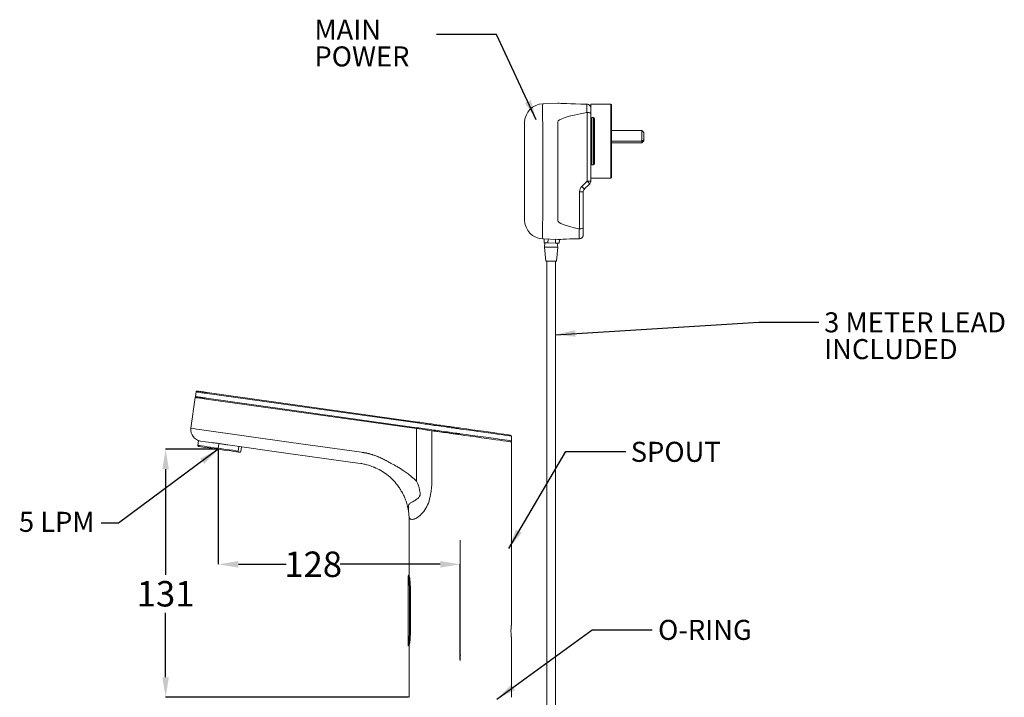
# Model space of a CAD drawing. Extents: x 430 to 745, y -104 to 35.
# Drawn here: x 430 to 534, y -36 to 35 of the extents above; entities that cross this region are included whole.
import ezdxf

# ---------------------------------------------------------------- set-up
doc = ezdxf.new("R2010")
doc.units = 0
doc.linetypes.add('CENTERX2', pattern=[20.32, 12.7, -2.54, 2.54, -2.54])
doc.layers.get('0').update_dxf_attribs({"color": 254, "linetype": 'CONTINUOUS', "lineweight": 9})
doc.layers.get('Defpoints').update_dxf_attribs({"linetype": 'CONTINUOUS'})
doc.styles.add('SLDTEXTSTYLE1', font='TXT', dxfattribs={"width": 0.7})
doc.styles.get("Standard").update_dxf_attribs({"font": 'ISOCP.SHX'})
doc.dimstyles.new('SLDDIMSTYLE0', dxfattribs={"dimtxt": 0, "dimasz": 2.116667, "dimexe": 0, "dimexo": 0.0625, "dimgap": 0, "dimtad": 0, "dimtih": 1, "dimtoh": 1, "dimdec": 0, "dimrnd": 1e-09, "dimzin": 0, "dimdsep": 46, "dimtxsty": 'Standard', "dimsah": 1, "dimcen": 0.09, "dimadec": 0, "dimazin": 0, "dimtfac": 2.116667, "dimtdec": 0, "dimtofl": 0, "dimtmove": 0, "dimatfit": 3, "dimfxl": 1, "dimfrac": 2, "dimtolj": 1, "dimtzin": 0, "dimarcsym": 0})
doc.dimstyles.new('SLDDIMSTYLE1', dxfattribs={"dimtxt": 2.686756, "dimasz": 2.116667, "dimexe": 0, "dimexo": 0.0625, "dimgap": 0.671689, "dimtad": 0, "dimtih": 1, "dimtoh": 1, "dimdec": 0, "dimlfac": 5, "dimrnd": 1e-09, "dimzin": 12, "dimdsep": 46, "dimtxsty": 'SLDTEXTSTYLE1', "dimsah": 1, "dimcen": 0.09, "dimadec": 0, "dimazin": 3, "dimtfac": 1, "dimtdec": 0, "dimtofl": 0, "dimtmove": 0, "dimatfit": 3, "dimfxl": 1, "dimfrac": 2, "dimtolj": 1, "dimtzin": 12, "dimarcsym": 0})

# ---------------------------------------------------------------- blocks, each defined once
blk = doc.blocks.new('*D16')
at = {"color": 0, "linetype": 'Continuous', "lineweight": -2}
for p, q in [((451.25, -10.13), (451.25, -22.23)), ((453.37, -22.23), (458.41, -22.23)), ((474.7, -22.23), (464.14, -22.23)), ((476.82, -32.33), (476.82, -22.23))]:
    blk.add_line(p, q, dxfattribs=at)
at = {"color": 0, "linetype": 'Continuous'}
for points in [[(453.37, -21.88), (453.37, -22.58), (451.25, -22.23)], [(474.7, -21.88), (474.7, -22.58), (476.82, -22.23)]]:
    blk.add_solid(points, dxfattribs=at)
at = {"layer": 'Defpoints', "color": 0, "linetype": 'Continuous'}
for p in [(451.25, -10.07), (476.82, -22.23), (476.82, -32.39)]:
    blk.add_point(p, dxfattribs=at)
at = {"color": 0, "linetype": 'Continuous', "lineweight": 0, "insert": (461.28, -20.88), "char_height": 2.687, "attachment_point": 2, "style": 'SLDTEXTSTYLE1'}
blk.add_mtext('\\A1;128', dxfattribs=at)
blk = doc.blocks.new('*D17')
at = {"color": 0, "linetype": 'Continuous', "lineweight": -2}
for p, q in [((451.19, -10.07), (445.68, -10.07)), ((445.68, -12.18), (445.68, -23.33)), ((445.68, -34.17), (445.68, -27.36)), ((471.35, -36.29), (445.68, -36.29))]:
    blk.add_line(p, q, dxfattribs=at)
at = {"color": 0, "linetype": 'Continuous'}
for points in [[(445.33, -12.18), (446.03, -12.18), (445.68, -10.07)], [(445.33, -34.17), (446.03, -34.17), (445.68, -36.29)]]:
    blk.add_solid(points, dxfattribs=at)
at = {"layer": 'Defpoints', "color": 0, "linetype": 'Continuous'}
for p in [(451.25, -10.07), (445.68, -36.29), (471.42, -36.29)]:
    blk.add_point(p, dxfattribs=at)
at = {"color": 0, "linetype": 'Continuous', "lineweight": 0, "insert": (445.68, -24), "char_height": 2.687, "attachment_point": 2, "style": 'SLDTEXTSTYLE1'}
blk.add_mtext('\\A1;131', dxfattribs=at)
blk = doc.blocks.new('SW_NOTE_12')
at = {"color": 0, "linetype": 'Continuous', "lineweight": 0, "char_height": 2.117, "attachment_point": 1, "style": 'SLDTEXTSTYLE1'}
for s, insert in [('MAIN', (-12.9, 1.58)), ('POWER', (-12.9, -1.24))]:
    blk.add_mtext(s, dxfattribs=dict(at, insert=insert))
blk = doc.blocks.new('SW_NOTE_13')
at = {"color": 0, "linetype": 'Continuous', "lineweight": 0, "attachment_point": 1, "style": 'SLDTEXTSTYLE1'}
for s, insert, char_height in [('3 METER LEAD', (0.57, 1.03), 2.1167), ('INCLUDED', (0.57, -1.8), 2.117)]:
    blk.add_mtext(s, dxfattribs=dict(at, insert=insert, char_height=char_height))

msp = doc.modelspace()

# ---------------------------------------------------------------- linework, layer by layer
at = {"color": 7, "linetype": 'Continuous', "lineweight": 15}
for p, q in [((485.55, 26.46), (487.12, 26.51)), ((490.2, 26.4), (490.23, 26.4)), ((492.72, 26.4), (490.62, 26.4)), ((490.62, 26.4), (490.62, 26)), ((492.82, 26.3), (492.82, 18.7)), ((490.23, 25.53), (490.2, 25.52)), ((490.23, 18.28), (490.23, 25.53)), ((490.62, 26), (490.62, 25.43)), ((490.62, 25.43), (490.62, 24.9)), ((490.92, 25), (490.72, 25)), ((483.62, 14.17), (483.62, 24.46)), ((485.55, 24.46), (485.55, 14.17)), ((487.12, 14.11), (487.12, 24.51)), ((490.62, 20.1), (490.62, 24.9)), ((491.02, 24.9), (491.02, 20.1)), ((496.02, 23.64), (492.82, 23.64)), ((496.02, 22.51), (496.02, 23.64)), ((496.02, 23.64), (496.22, 23.41)), ((496.22, 23.41), (496.22, 22.63)), ((496.02, 22.51), (492.82, 22.51)), ((496.02, 22.31), (492.82, 22.31)), ((496.22, 22.63), (496.02, 22.51)), ((496.02, 22.31), (496.22, 22.54)), ((496.02, 22.31), (496.02, 22.51)), ((496.22, 22.63), (496.22, 22.54)), ((490.62, 20.1), (490.62, 18.28)), ((490.72, 20), (490.92, 20)), ((489.66, 17.71), (490.23, 18.28)), ((490.5, 18), (489.93, 17.43)), ((490.62, 18.28), (490.23, 18.28)), ((490.62, 18.6), (492.72, 18.6)), ((489.43, 13.25), (489.43, 17.15)), ((489.43, 17.15), (489.82, 17.15)), ((489.82, 17.15), (489.82, 13.33)), ((489.4, 13.25), (489.43, 13.25)), ((489.82, 13.33), (489.82, 12.59)), ((487.12, 12.11), (485.55, 12.17)), ((485.68, 11.76), (485.7, 12.16)), ((485.75, 11.76), (485.72, 11.31)), ((486.08, 11.75), (486.1, 12.15)), ((486.88, 11.72), (486.08, 11.75)), ((486.88, 11.72), (486.9, 12.12)), ((487.12, 11.31), (487.08, 11.71)), ((487.28, 11.71), (487.3, 12.11)), ((489.43, 12.19), (489.4, 12.19)), ((485.72, 11.31), (485.85, 9.81)), ((485.72, 11.31), (487.12, 11.31)), ((486.98, 9.81), (487.12, 11.31)), ((485.85, 9.81), (486.98, 9.81)), ((485.85, 9.81), (486.98, 9.81)), ((485.97, 9.81), (485.97, -65.79)), ((485.97, 9.81), (485.97, -65.79)), ((486.87, -65.79), (486.87, 9.81)), ((486.87, -65.79), (486.87, 9.81)), ((448.9, -4), (448.83, -4.5)), ((450.07, -4.06), (472.33, -7.19)), ((448.36, -7.84), (448.82, -4.59)), ((472.21, -7.88), (449.97, -4.76)), ((449.99, -4.66), (472.24, -7.79)), ((472.31, -7.29), (450.06, -4.16)), ((472.21, -13.43), (472.21, -7.88)), ((473.81, -8.11), (473.81, -13.43)), ((476.86, -7.93), (476.86, -7.93)), ((449.07, -9.11), (449.06, -9.15)), ((449.09, -9.66), (449.16, -9.17)), ((476.82, -8.43), (476.82, -8.43)), ((482.22, -9.17), (482.22, -8.67)), ((482.22, -28.7), (482.22, -9.29)), ((449.12, -9.77), (449.09, -9.66)), ((453.43, -9.77), (453.36, -10.26)), ((453.36, -10.26), (453.38, -10.37)), ((453.38, -10.37), (453.59, -10.39)), ((453.59, -10.39), (453.64, -10.3)), ((453.64, -10.3), (453.71, -9.81)), ((471.35, -16.64), (471.38, -16.78)), ((471.42, -17.37), (471.42, -23.39)), ((471.32, -23.45), (471.32, -30.83)), ((471.42, -23.39), (471.37, -23.39)), ((471.42, -24.12), (471.42, -24.15)), ((471.44, -29.69), (471.44, -24.59)), ((471.5, -24.59), (471.55, -24.59)), ((471.5, -24.59), (471.5, -29.69)), ((471.55, -24.59), (471.55, -29.69)), ((471.5, -29.69), (471.55, -29.69)), ((482.22, -36.29), (482.22, -29.89)), ((471.37, -30.89), (471.42, -30.89)), ((471.42, -30.89), (471.42, -36.29))]:
    msp.add_line(p, q, dxfattribs=at)
at = {"color": 8, "linetype": 'Continuous', "lineweight": 15}
for p, q in [((492.72, 18.6), (492.72, 26.4)), ((490.72, 25), (490.72, 20)), ((490.92, 20), (490.92, 25))]:
    msp.add_line(p, q, dxfattribs=at)
at = {"color": 7, "linetype": 'CENTERX2', "lineweight": 0}
msp.add_line((451.25, -10.07), (451.32, -9.46), dxfattribs=at)
at = {"color": 7, "linetype": 'CENTERX2', "lineweight": 0, "ltscale": 2}
msp.add_line((476.82, -19.68), (476.82, -32.39), dxfattribs=at)
at = {"color": 7, "linetype": 'Continuous', "lineweight": 15, "flags": 128}
for points in [[(487.12, 26.51), (487.15, 26.51), (487.27, 26.51), (487.46, 26.5), (487.73, 26.49), (488.08, 26.48), (488.5, 26.46), (488.99, 26.45), (489.56, 26.43), (490.2, 26.4)], [(486.08, 11.75), (486.01, 11.75), (485.93, 11.75), (485.86, 11.76), (485.8, 11.76), (485.75, 11.76), (485.71, 11.76), (485.69, 11.76), (485.68, 11.76)], [(487.28, 11.71), (487.27, 11.71), (487.25, 11.71), (487.21, 11.71), (487.17, 11.71), (487.1, 11.71), (487.04, 11.71), (486.96, 11.72), (486.88, 11.72)], [(489.4, 12.19), (488.87, 12.17), (488.41, 12.16), (488.01, 12.14), (487.69, 12.13), (487.44, 12.12), (487.26, 12.12), (487.15, 12.11), (487.12, 12.11)], [(487.3, 12.11), (487.29, 12.11), (487.28, 12.11), (487.27, 12.11), (487.25, 12.11), (487.22, 12.11), (487.19, 12.11), (487.16, 12.11), (487.12, 12.11)], [(448.82, -4.59), (448.84, -4.6), (448.9, -4.61), (449.01, -4.62), (449.15, -4.64), (449.33, -4.67), (449.53, -4.69), (449.75, -4.72), (449.97, -4.76)], [(472.33, -7.19), (472.54, -7.22), (472.76, -7.25), (472.97, -7.28), (473.17, -7.31), (473.38, -7.34), (473.58, -7.37), (473.77, -7.39), (473.95, -7.42)], [(449.52, -8.01), (458.96, -9.34), (466.39, -10.38)], [(472.21, -7.88), (472.77, -7.96), (473.31, -8.04), (473.81, -8.11)], [(472.24, -7.79), (472.45, -7.81), (472.66, -7.84), (472.86, -7.87), (473.06, -7.9), (473.26, -7.93), (473.45, -7.96), (473.63, -7.98), (473.81, -8.01)], [(473.88, -7.51), (473.7, -7.49), (473.52, -7.46), (473.33, -7.43), (473.13, -7.41), (472.93, -7.38), (472.73, -7.35), (472.52, -7.32), (472.31, -7.29)], [(473.81, -8.11), (474.33, -8.18), (474.89, -8.26), (475.48, -8.34), (476.08, -8.43), (476.69, -8.51), (477.31, -8.6), (477.92, -8.68), (478.51, -8.77), (479.08, -8.85), (479.62, -8.92), (480.13, -8.99), (480.59, -9.06), (481.01, -9.12), (481.36, -9.17), (481.67, -9.21), (481.9, -9.24), (482.08, -9.27), (482.18, -9.28), (482.22, -9.29)], [(476.87, -7.83), (477.48, -7.92), (478.09, -8), (478.67, -8.08), (479.23, -8.16), (479.76, -8.24), (480.25, -8.31), (480.7, -8.37), (481.09, -8.42), (481.43, -8.47), (481.7, -8.51), (481.91, -8.54), (482.05, -8.56), (482.12, -8.57), (482.13, -8.57)], [(449.06, -9.15), (449.07, -9.15), (449.1, -9.16), (449.16, -9.17)], [(450.52, -9.36), (449.88, -9.27), (449.38, -9.2)], [(449.09, -9.66), (449.25, -9.68), (449.47, -9.71), (449.75, -9.75), (450.07, -9.8), (450.44, -9.85), (450.83, -9.91), (451.24, -9.96), (451.66, -10.02), (452.06, -10.08), (452.44, -10.13), (452.8, -10.18), (453.1, -10.23), (453.36, -10.26)], [(453.38, -10.37), (453.17, -10.34), (452.9, -10.3), (452.58, -10.25), (452.22, -10.2), (451.84, -10.15), (451.44, -10.09), (451.04, -10.04), (450.64, -9.98), (450.27, -9.93), (449.94, -9.88), (449.64, -9.84), (449.41, -9.81), (449.23, -9.78), (449.12, -9.77)], [(466.25, -11.57), (458.4, -10.47), (452.24, -9.6)]]:
    msp.add_lwpolyline(points, dxfattribs=at)
at = {"color": 8, "linetype": 'Continuous', "lineweight": 15, "flags": 128}
for points in [[(482.22, -8.67), (482.21, -8.67), (482.13, -8.66), (481.99, -8.64), (481.78, -8.61), (481.5, -8.57), (481.16, -8.52), (480.76, -8.47), (480.3, -8.4), (479.8, -8.34), (479.27, -8.26), (478.69, -8.18), (478.1, -8.1), (477.48, -8.02), (476.86, -7.93)], [(476.82, -8.43), (477.45, -8.52), (478.07, -8.6), (478.67, -8.68), (479.24, -8.76), (479.79, -8.84), (480.29, -8.91), (480.75, -8.97), (481.15, -9.03), (481.49, -9.07), (481.77, -9.11), (481.99, -9.14), (482.13, -9.16), (482.21, -9.17), (482.22, -9.17)]]:
    msp.add_lwpolyline(points, dxfattribs=at)
at = {"color": 7, "linetype": 'Continuous', "lineweight": 15}
msp.add_circle((476.82, -31.89), 0.0265, dxfattribs=at)
for centre, radius, start, end in [((485.62, 24.46), 2, 92, 180), ((499.88, 25.46), 14.37, 176.0129, 183.9871), ((492.72, 26.3), 0.1, 0, 90), ((490.72, 24.9), 0.1, 90, 180), ((490.92, 24.9), 0.1, 0, 90), ((490.72, 20.1), 0.1, 180, 270), ((490.92, 20.1), 0.1, 270, 0), ((490.23, 17.15), 0.8, 135, 180), ((486.96, 14.87), 3.93, 40.7014, 46.3999), ((487.52, 15.44), 3.93, 40.7012, 46.3989), ((490.22, 18.28), 0.4, 315, 0), ((492.72, 18.7), 0.1, 270, 0), ((490.22, 17.15), 0.4, 135, 180), ((485.62, 14.17), 2, 180, 268), ((499.88, 13.17), 14.37, 176.013, 183.987), ((449, -4.01), 0.1, 82, 172), ((448.93, -4.51), 0.1, 172, 262), ((449.55, -8.01), 1.2, 172, 262), ((460.37, 71.27), 80.02, 261.3688, 262.2059), ((482.12, -9.17), 0.1, 262, 0.9514), ((482.12, -8.67), 0.1, 1.2591, 82), ((487.6, -29.29), 5.42, 173.7185, 186.3609)]:
    msp.add_arc(centre, radius, start, end, dxfattribs=at)
for centre, major_axis, ratio, start_param, end_param in [((490.22, 24.62), (-0.01, 2), 0.00697, 0.468209, 1.101759), ((515.77, 25.51), (28.65, 1), 0.069756, 2.671137, 3.139151), ((515.77, 13.11), (28.65, -1), 0.069756, 3.144035, 3.545806), ((489.42, 14.03), (0.01, 2), 0.00697, 1.973591, 2.739627)]:
    msp.add_ellipse(centre, major_axis=major_axis, ratio=ratio, start_param=start_param, end_param=end_param, dxfattribs=at)
for points, knots in [([(490.23, 26.4), (490.27, 26.4), (490.36, 26.39), (490.48, 26.32), (490.56, 26.22), (490.61, 26.11), (490.62, 26.03), (490.62, 26), (490.62, 26)], [0, 0, 0, 0, 0.211732, 0.423371, 0.637628, 0.857674, 0.995941, 1, 1, 1, 1]), ([(490.62, 25.43), (490.62, 25.43), (490.62, 25.43), (490.61, 25.45), (490.56, 25.48), (490.48, 25.51), (490.36, 25.52), (490.27, 25.53), (490.23, 25.53)], [0, 0, 0, 0, 0.004059, 0.142325, 0.362366, 0.576623, 0.788264, 1, 1, 1, 1]), ([(489.43, 13.25), (489.47, 13.25), (489.56, 13.25), (489.68, 13.26), (489.77, 13.29), (489.81, 13.31), (489.82, 13.33), (489.82, 13.33), (489.82, 13.33)], [0, 0, 0, 0, 0.213774, 0.427476, 0.643142, 0.863127, 0.995633, 1, 1, 1, 1]), ([(489.82, 12.59), (489.82, 12.59), (489.82, 12.56), (489.81, 12.49), (489.77, 12.38), (489.68, 12.28), (489.56, 12.21), (489.47, 12.2), (489.43, 12.19)], [0, 0, 0, 0, 0.004371, 0.136877, 0.356857, 0.572523, 0.786227, 1, 1, 1, 1]), ([(450.06, -4.16), (449.92, -4.14), (449.66, -4.11), (449.31, -4.06), (449.04, -4.02), (448.92, -4), (448.9, -4), (448.9, -4), (448.9, -4)], [0, 0, 0, 0, 0.218249, 0.436498, 0.654748, 0.873, 0.981715, 1, 1, 1, 1]), ([(449.01, -3.91), (449.02, -3.92), (449.03, -3.92), (449.15, -3.93), (449.39, -3.97), (449.71, -4.01), (449.95, -4.05), (450.07, -4.06)], [0, 0, 0, 0, 0.126935, 0.345202, 0.563469, 0.781734, 1, 1, 1, 1]), ([(448.83, -4.5), (448.84, -4.5), (448.87, -4.5), (449.07, -4.53), (449.38, -4.57), (449.69, -4.62), (449.9, -4.65), (449.98, -4.66), (449.99, -4.66)], [0, 0, 0, 0, 0.218253, 0.436505, 0.654758, 0.873009, 0.981721, 1, 1, 1, 1]), ([(449.98, -4.76), (449.91, -4.75), (449.71, -4.72), (449.42, -4.68), (449.14, -4.64), (448.95, -4.61), (448.93, -4.61), (448.91, -4.61)], [0, 0, 0, 0, 0.126926, 0.345193, 0.563462, 0.781731, 1, 1, 1, 1]), ([(473.81, -8.01), (474.07, -8.04), (474.6, -8.12), (475.25, -8.21), (475.86, -8.29), (476.31, -8.36), (476.7, -8.41), (476.82, -8.43)], [0, 0, 0, 0, 0.287111, 0.574232, 0.636279, 0.885084, 1, 1, 1, 1]), ([(476.81, -8.53), (476.59, -8.5), (476.14, -8.43), (475.42, -8.33), (474.63, -8.22), (474.11, -8.15), (473.85, -8.11)], [0, 0, 0, 0, 0.211212, 0.425735, 0.708758, 1, 1, 1, 1]), ([(476.86, -7.93), (476.64, -7.9), (476.2, -7.84), (475.67, -7.76), (475.02, -7.67), (474.45, -7.59), (474.01, -7.53), (473.88, -7.51)], [0, 0, 0, 0, 0.209697, 0.419392, 0.505872, 0.853458, 1, 1, 1, 1]), ([(473.95, -7.42), (474.2, -7.46), (474.72, -7.53), (475.5, -7.64), (476.22, -7.74), (476.65, -7.8), (476.87, -7.83)], [0, 0, 0, 0, 0.286187, 0.580709, 0.788807, 1, 1, 1, 1]), ([(450.52, -9.36), (450.66, -9.38), (450.8, -9.39), (451.01, -9.42), (451.08, -9.43), (451.23, -9.45), (451.3, -9.46), (451.52, -9.49), (451.67, -9.51), (451.88, -9.54), (451.96, -9.56), (452.1, -9.58), (452.17, -9.59), (452.24, -9.6)], [0, 0, 0, 0, 0.25, 0.25, 0.375, 0.375, 0.5, 0.5, 0.75, 0.75, 0.875, 0.875, 1, 1, 1, 1]), ([(466.39, -10.38), (466.43, -10.39), (466.51, -10.4), (466.62, -10.42), (466.74, -10.44), (466.86, -10.46), (466.98, -10.49), (467.1, -10.52), (467.21, -10.54), (467.33, -10.58), (467.44, -10.61), (467.56, -10.64), (467.67, -10.68), (467.78, -10.72), (467.9, -10.76), (468.01, -10.8), (468.12, -10.85), (468.27, -10.91), (468.45, -10.99), (468.67, -11.1), (468.88, -11.21), (469.12, -11.35), (469.38, -11.48), (469.63, -11.62), (469.81, -11.71), (469.97, -11.8), (470.14, -11.9), (470.32, -12), (470.49, -12.11), (470.65, -12.21), (470.89, -12.37), (471.22, -12.61), (471.6, -12.9), (471.93, -13.18), (472.12, -13.35), (472.21, -13.43)], [0, 0, 0, 0, 0.018131, 0.036227, 0.054292, 0.072333, 0.090352, 0.108357, 0.126351, 0.144339, 0.162328, 0.180321, 0.198325, 0.216343, 0.234382, 0.252445, 0.270539, 0.288668, 0.325063, 0.360781, 0.39683, 0.43292, 0.486051, 0.528126, 0.559143, 0.579104, 0.612547, 0.644361, 0.674554, 0.703134, 0.730113, 0.802767, 0.88666, 0.944518, 1, 1, 1, 1]), ([(466.25, -11.55), (466.37, -11.57), (466.63, -11.62), (466.88, -11.69), (467, -11.72)], [0, 0, 0, 0, 0.501104, 1, 1, 1, 1]), ([(467.74, -11.98), (467.7, -11.97), (467.48, -11.86), (467.24, -11.79), (467.04, -11.73)], [0, 0, 0, 0, 0.150005, 1, 1, 1, 1]), ([(467.73, -11.97), (467.96, -12.08), (468.43, -12.29), (469.09, -12.74), (469.69, -13.26), (470.02, -13.66), (470.18, -13.87)], [0, 0, 0, 0, 0.240441, 0.482681, 0.734172, 1, 1, 1, 1]), ([(473.81, -13.43), (473.81, -13.91), (473.77, -14.39), (473.68, -14.86), (473.63, -15.17), (473.56, -15.48), (473.45, -15.77), (473.35, -16.02), (473.23, -16.26), (473.09, -16.47), (472.93, -16.7), (472.75, -16.9), (472.57, -17.06), (472.55, -17.08), (472.53, -17.1), (472.51, -17.11), (472.33, -17.26), (472.15, -17.37), (472, -17.43), (471.96, -17.44), (471.92, -17.45), (471.89, -17.46), (471.75, -17.5), (471.63, -17.48), (471.55, -17.44), (471.54, -17.43), (471.53, -17.42), (471.51, -17.41), (471.47, -17.38), (471.44, -17.33), (471.42, -17.32), (471.42, -17.32), (471.42, -17.32), (471.42, -17.33), (471.42, -17.34), (471.42, -17.35), (471.42, -17.37)], [0, 0, 0, 0, 0.00715259, 0.00715259, 0.00715259, 0.01194656, 0.01194656, 0.01194656, 0.01620278, 0.01620278, 0.01620278, 0.02106711, 0.02106711, 0.02106711, 0.02162578, 0.02162578, 0.02162578, 0.02673576, 0.02673576, 0.02673576, 0.02800178, 0.02800178, 0.02800178, 0.03330436, 0.03330436, 0.03330436, 0.03429011, 0.03429011, 0.03429011, 0.03793063, 0.03793063, 0.03793063, 0.0387726, 0.0387726, 0.0387726, 0.03945512, 0.03945512, 0.03945512, 0.03945512]), ([(472.58, -14.68), (472.56, -14.58), (472.54, -14.47), (472.5, -14.25), (472.47, -14.15), (472.38, -13.84), (472.3, -13.63), (472.21, -13.43)], [0, 0, 0, 0, 0.25, 0.25, 0.5, 0.5, 1, 1, 1, 1]), ([(471.35, -16.64), (471.35, -16.62), (471.34, -16.55), (471.32, -16.44), (471.3, -16.31), (471.27, -16.21), (471.25, -16.12), (471.23, -16.03), (471.19, -15.88), (471.14, -15.69), (471.03, -15.38), (470.87, -14.99), (470.67, -14.61), (470.44, -14.22), (470.28, -14), (470.2, -13.88)], [0, 0, 0, 0, 0.024566, 0.082842, 0.15316, 0.19215, 0.225448, 0.27177, 0.311743, 0.41141, 0.495056, 0.615437, 0.76777, 0.87379, 1, 1, 1, 1]), ([(471.4, -17.04), (471.39, -16.97), (471.39, -16.91), (471.38, -16.8), (471.37, -16.75), (471.36, -16.59), (471.35, -16.5), (471.34, -16.32), (471.33, -16.23), (471.34, -16.07), (471.36, -15.99), (471.41, -15.89), (471.44, -15.86), (471.5, -15.8), (471.53, -15.77), (471.62, -15.71), (471.66, -15.68), (471.77, -15.63), (471.82, -15.59), (471.94, -15.53), (472.01, -15.49), (472.14, -15.42), (472.21, -15.37), (472.31, -15.29), (472.34, -15.27), (472.4, -15.2), (472.43, -15.17), (472.49, -15.1), (472.51, -15.06), (472.54, -14.99), (472.55, -14.97), (472.57, -14.93), (472.57, -14.92), (472.58, -14.9), (472.58, -14.89), (472.58, -14.87)], [0, 0, 0, 0, 0.0625, 0.0625, 0.125, 0.125, 0.25, 0.25, 0.375, 0.375, 0.5, 0.5, 0.5625, 0.5625, 0.625, 0.625, 0.6875, 0.6875, 0.75, 0.75, 0.8125, 0.8125, 0.875, 0.875, 0.90625, 0.90625, 0.9375, 0.9375, 0.96875, 0.96875, 0.984375, 0.984375, 0.992188, 0.992188, 1, 1, 1, 1]), ([(472.58, -14.87), (472.59, -14.86), (472.59, -14.84), (472.59, -14.81), (472.59, -14.8), (472.59, -14.75), (472.59, -14.71), (472.58, -14.68)], [0, 0, 0, 0, 0.25, 0.25, 0.5, 0.5, 1, 1, 1, 1]), ([(471.37, -23.4), (471.37, -23.39), (471.36, -23.37), (471.38, -23.46), (471.42, -23.67), (471.47, -23.98), (471.5, -24.31), (471.5, -24.51), (471.5, -24.59)], [0, 0, 0, 0, 0.0331286, 0.2464901, 0.4596892, 0.6705233, 0.8803255, 1, 1, 1, 1]), ([(471.42, -23.39), (471.42, -23.39), (471.41, -23.38), (471.42, -23.41), (471.44, -23.49), (471.48, -23.72), (471.54, -24.12), (471.54, -24.43), (471.55, -24.59)], [0, 0, 0, 0, 0.000016, 0.125476, 0.250936, 0.500622, 0.750304, 1, 1, 1, 1]), ([(471.43, -24.25), (471.43, -24.32), (471.44, -24.43), (471.44, -24.55), (471.44, -24.59)], [0, 0, 0, 0, 0.666429, 1, 1, 1, 1]), ([(471.5, -24.59), (471.49, -24.59), (471.47, -24.59), (471.45, -24.59), (471.44, -24.59), (471.44, -24.59)], [0, 0, 0, 0, 0.5, 0.5, 1, 1, 1, 1]), ([(471.32, -30.83), (471.32, -30.82), (471.32, -30.81), (471.36, -30.64), (471.4, -30.37), (471.43, -30.04), (471.44, -29.8), (471.44, -29.69)], [0, 0, 0, 0, 0.1802392, 0.3940887, 0.6076713, 0.8206336, 1, 1, 1, 1]), ([(471.5, -29.69), (471.5, -29.69), (471.5, -29.8), (471.49, -30.05), (471.46, -30.4), (471.41, -30.69), (471.37, -30.86), (471.36, -30.91), (471.38, -30.82), (471.41, -30.67), (471.43, -30.53), (471.44, -30.5)], [0, 0, 0, 0, 0.000004, 0.118578, 0.258933, 0.399322, 0.53944, 0.679441, 0.819746, 0.959944, 1, 1, 1, 1]), ([(471.44, -29.69), (471.44, -29.71), (471.44, -29.81), (471.43, -29.98), (471.42, -30.11), (471.42, -30.17)], [0, 0, 0, 0, 0.10697, 0.610431, 1, 1, 1, 1]), ([(471.55, -29.69), (471.54, -29.85), (471.54, -30.16), (471.48, -30.56), (471.44, -30.78), (471.42, -30.87), (471.42, -30.88), (471.42, -30.89)], [0, 0, 0, 0, 0.24973, 0.499409, 0.749095, 0.874556, 1, 1, 1, 1]), ([(471.44, -29.69), (471.44, -29.69), (471.45, -29.69), (471.47, -29.69), (471.49, -29.69), (471.5, -29.69)], [0, 0, 0, 0, 0.5, 0.5, 1, 1, 1, 1])]:
    msp.add_open_spline(points, degree=3, knots=knots, dxfattribs=at)
msp.add_open_spline([(471.4, -17.04), (471.41, -17.15), (471.42, -17.26), (471.42, -17.37)], degree=3, dxfattribs=at)
at = {"color": 8, "linetype": 'Continuous', "lineweight": 15}
msp.add_open_spline([(471.44, -24.59), (471.44, -24.52), (471.44, -24.32), (471.41, -24.01), (471.37, -23.7), (471.33, -23.51), (471.31, -23.42), (471.32, -23.44), (471.32, -23.45)], degree=3, knots=[0, 0, 0, 0, 0.119068, 0.327884, 0.538395, 0.751977, 0.966218, 1, 1, 1, 1], dxfattribs=at)
at = {"color": 7, "linetype": 'Continuous', "lineweight": 0}
msp.add_point((451.25, -10.07), dxfattribs=at)

# ---------------------------------------------------------------- block references
for name, p in [('SW_NOTE_12', (474.31, 33.76)), ('SW_NOTE_13', (514.71, 3.38))]:
    msp.add_blockref(name, p, dxfattribs=at)

# ---------------------------------------------------------------- texts
at = {"color": 7, "linetype": 'Continuous', "lineweight": 0, "char_height": 2.117, "attachment_point": 1, "style": 'SLDTEXTSTYLE1'}
for s, insert in [('SPOUT', (494.84, -9.28)), ('{5 LPM}', (430.18, -16.68)), ('O-RING', (497.73, -28.1))]:
    msp.add_mtext(s, dxfattribs=dict(at, insert=insert))

# ---------------------------------------------------------------- dimensions: what is measured, and where the dimension line sits
at = {"color": 7, "linetype": 'Continuous', "lineweight": 0}
dim = msp.add_linear_dim(base=(445.68, -36.29), p1=(451.25, -10.07), p2=(471.42, -36.29), angle=90, dimstyle='SLDDIMSTYLE1', dxfattribs=at)
dim.commit()
dim.dimension.update_dxf_attribs({"geometry": '*D17', "text_midpoint": (445.68, -25.35), "dimtype": 160})
dim = msp.add_linear_dim(base=(476.82, -22.23), p1=(451.25, -10.07), p2=(476.82, -32.39), dimstyle='SLDDIMSTYLE1', dxfattribs=at)
dim.commit()
dim.dimension.update_dxf_attribs({"geometry": '*D16', "text_midpoint": (461.28, -22.23), "dimtype": 160})

# ---------------------------------------------------------------- leaders
for points in [[(484.86, 24.77), (480.66, 33.76), (474.31, 33.76)], [(486.87, 2.04), (508.36, 3.38), (514.71, 3.38)], [(451.25, -10.07), (440.69, -17.89), (438.87, -17.89)], [(481.94, -20.56), (487.98, -10.29), (494.33, -10.29)], [(480.7, -36.48), (490.76, -29.15), (497.11, -29.15)]]:
    msp.add_leader(points, dimstyle='SLDDIMSTYLE0', dxfattribs=at)

doc.saveas('drawing.dxf')
